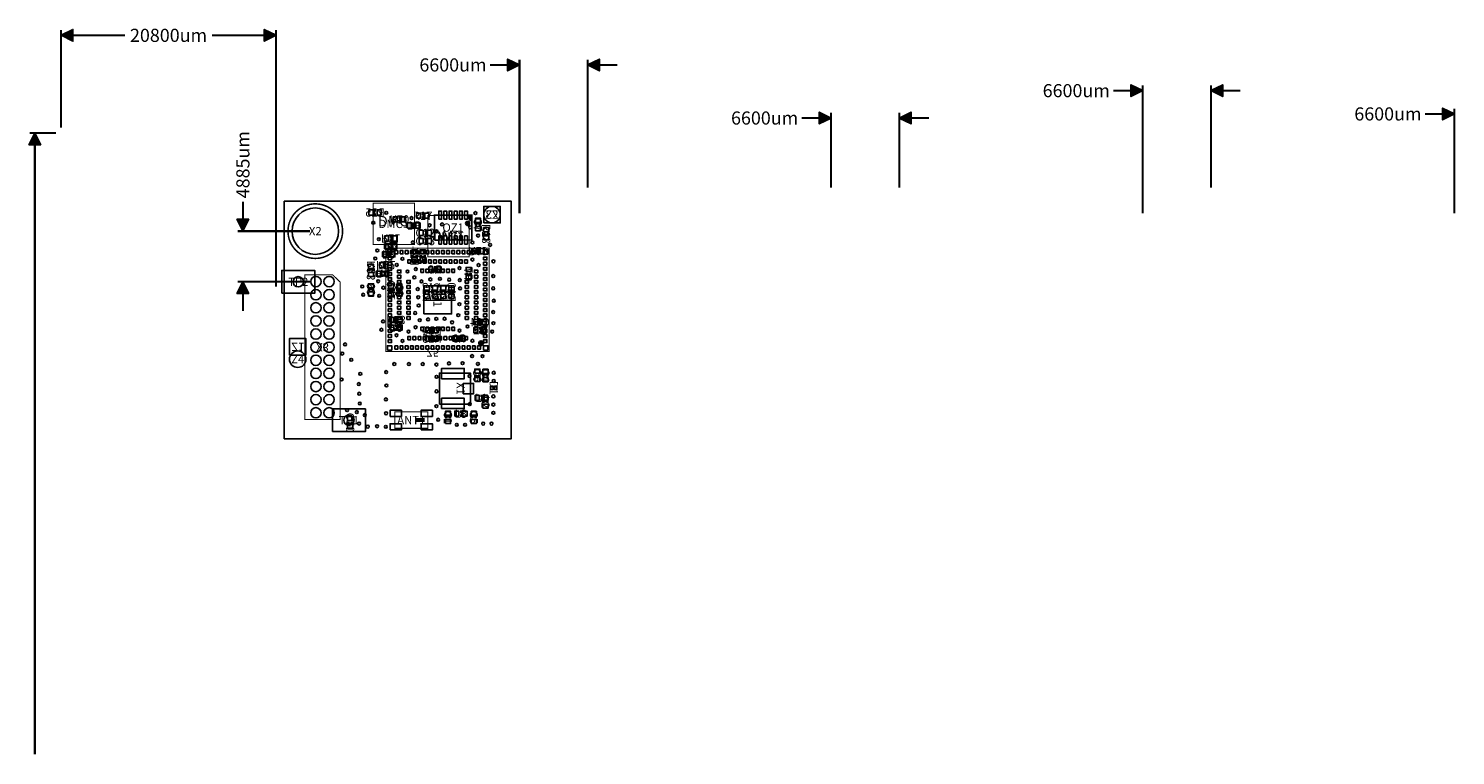
# Model space of a CAD drawing. Extents: x -24798 to 242639, y -103398 to 39715.
# Drawn here: x -24750 to 113342, y -30663 to 39715 of the extents above; entities that cross this region are included whole.
import ezdxf
from ezdxf.enums import TextEntityAlignment as Align

# ---------------------------------------------------------------- set-up
doc = ezdxf.new("R2010")
doc.units = 0
doc.header["$MEASUREMENT"] = 0
for name, color, linetype in [('ASSEMBLY_OUTLINES_BTM', 244, 'CONTINUOUS'), ('ASSEMBLY_OUTLINES_TOP', 104, 'CONTINUOUS'), ('ASSEMBLY_REF_DES_BTM', 10, 'CONTINUOUS'), ('ASSEMBLY_REF_DES_TOP', 30, 'CONTINUOUS'), ('BOARD_OUTLINE', 10, 'CONTINUOUS'), ('SOLDERMASK_PADS_BTM', 151, 'CONTINUOUS'), ('SOLDERMASK_PADS_TOP', 81, 'CONTINUOUS')]:
    doc.layers.add(name, color=color, linetype=linetype)
doc.styles.add('ARIAL', font='arial.ttf')

msp = doc.modelspace()

# ---------------------------------------------------------------- hatches: boundary and pattern name
at = {"layer": 'ASSEMBLY_OUTLINES_TOP'}
for points in [[(-21600, 39057.703), (-20457, 39629.203), (-20457, 38486.203)], [(-800, 39057.703), (-1943, 38486.204), (-1943, 39629.203)], [(22760, 36189.926), (21617, 35618.427), (21617, 36761.426)], [(29360, 36189.926), (30503, 36761.426), (30503, 35618.426)], [(83080, 33701.992), (81937, 33130.493), (81937, 34273.492)], [(89680, 33701.992), (90823, 34273.492), (90823, 33130.492)], [(113240, 31446.668), (112097, 30875.169), (112097, 32018.168)], [(52920, 31051.054), (51777, 30479.555), (51777, 31622.554)], [(59520, 31051.054), (60663, 31622.554), (60663, 30479.554)], [(-24140, 29600), (-23568.501, 28457), (-24711.5, 28457.001)], [(-4004.84, 20100), (-4576.34, 21243), (-3433.34, 21243)], [(18140.257, 21643.103), (18140.257, 21018.104), (17640.258, 21643.103)], [(-4004.84, 15215), (-3433.341, 14072), (-4576.34, 14072.001)]]:
    msp.add_hatch(color=256, dxfattribs=at).paths.add_polyline_path(points, flags=0)
h = msp.add_hatch(color=256, dxfattribs=at)
edge = h.paths.add_edge_path()
edge.add_arc((17740.257, 20843.103), 200, 0, 360)
h = msp.add_hatch(color=256, dxfattribs=at)
edge = h.paths.add_edge_path()
edge.add_arc((19040.257, 9243.103), 223.607, 0, 360)

# ---------------------------------------------------------------- linework, layer by layer
at = {"layer": 'ASSEMBLY_OUTLINES_BTM', "const_width": 250}
for points in [[(8890.257, 21706.897), (8690.257, 21706.897), (8690.257, 22106.897), (8890.257, 22106.897)], [(11040.257, 21443.103), (11240.257, 21443.103), (11240.257, 21043.103), (11040.257, 21043.103)], [(12640.257, 20443.103), (12440.257, 20443.103), (12440.257, 20843.103), (12640.257, 20843.103)], [(10200, 19590), (10400, 19590), (10400, 19190), (10200, 19190)], [(10006.897, 18050.257), (10206.897, 18050.257), (10206.897, 17650.257), (10006.897, 17650.257)], [(10200, 18850), (10400, 18850), (10400, 18450), (10200, 18450)], [(18656.897, 18359.743), (18856.897, 18359.743), (18856.897, 17959.743), (18656.897, 17959.743)], [(9908.01, 16600.614), (9708.01, 16600.614), (9708.01, 17000.614), (9908.01, 17000.614)], [(12800, 17800), (12800, 17600), (12400, 17600), (12400, 17800)], [(13600, 17800), (13600, 17600), (13200, 17600), (13200, 17800)], [(14490.257, 16593.103), (14690.257, 16593.103), (14690.257, 16193.103), (14490.257, 16193.103)], [(8190.257, 16193.103), (8190.257, 16393.103), (8590.257, 16393.103), (8590.257, 16193.103)], [(9606.897, 15790.257), (9406.897, 15790.257), (9406.897, 16190.257), (9606.897, 16190.257)], [(18040.257, 16093.103), (18040.257, 15893.103), (17640.257, 15893.103), (17640.257, 16093.103)], [(8190, 14310), (8190, 14510), (8590, 14510), (8590, 14310)], [(10130.584, 14290.257), (10130.584, 14490.257), (10530.584, 14490.257), (10530.584, 14290.257)], [(10930.584, 14290.257), (10930.584, 14490.257), (11330.584, 14490.257), (11330.584, 14290.257)], [(13590.257, 14093.103), (13590.257, 14293.103), (13990.257, 14293.103), (13990.257, 14093.103)], [(14390.257, 14093.103), (14390.257, 14293.103), (14790.257, 14293.103), (14790.257, 14093.103)], [(15190.257, 14093.103), (15190.257, 14293.103), (15590.257, 14293.103), (15590.257, 14093.103)], [(15990.257, 14093.103), (15990.257, 14293.103), (16390.257, 14293.103), (16390.257, 14093.103)], [(10900, 11300), (10700, 11300), (10700, 11700), (10900, 11700)], [(10700, 10950), (10900, 10950), (10900, 10550), (10700, 10550)], [(18840.257, 11493.103), (19040.257, 11493.103), (19040.257, 11093.103), (18840.257, 11093.103)], [(14190.257, 10693.103), (14390.257, 10693.103), (14390.257, 10293.103), (14190.257, 10293.103)], [(14190.257, 9893.103), (14390.257, 9893.103), (14390.257, 9493.103), (14190.257, 9493.103)], [(17000, 9500), (16800, 9500), (16800, 9900), (17000, 9900)], [(18840.257, 10693.103), (19040.257, 10693.103), (19040.257, 10293.103), (18840.257, 10293.103)], [(6570, 1670), (6570, 1470), (6170, 1470), (6170, 1670)]]:
    msp.add_lwpolyline(points, dxfattribs=at)
at = {"layer": 'ASSEMBLY_OUTLINES_BTM', "const_width": 100}
for points in [[(13900, 17600), (13900, 21600), (17900, 21600), (17900, 17600)], [(5410, 1865), (5410, 15165), (4690, 15865), (1990, 15865), (1990, 1865)]]:
    msp.add_lwpolyline(points, close=True, dxfattribs=at)
at = {"layer": 'ASSEMBLY_OUTLINES_TOP'}
for points, const_width in [([(-21600, 30108), (-21600, 39565.703)], 203.2), ([(-21028.5, 39057.703), (-15408.78, 39057.703)], 203.2), ([(-6991.22, 39057.703), (-1371.5, 39057.703)], 203.2), ([(-800, 14708), (-800, 39565.703)], 203.2), ([(22188.5, 36189.926), (19902.5, 36189.926)], 203.2), ([(22760, 21808), (22760, 36697.926)], 203.2), ([(29360, 24308), (29360, 36697.926)], 203.2), ([(29931.5, 36189.926), (32217.5, 36189.926)], 203.2), ([(82508.5, 33701.992), (80222.5, 33701.992)], 203.2), ([(83080, 21808), (83080, 34209.992)], 203.2), ([(89680, 24308), (89680, 34209.992)], 203.2), ([(90251.5, 33701.992), (92537.5, 33701.992)], 203.2), ([(113240, 21808), (113240, 31954.668)], 203.2), ([(52348.5, 31051.054), (50062.5, 31051.054)], 203.2), ([(52920, 24308), (52920, 31559.054)], 203.2), ([(59520, 24308), (59520, 31559.054)], 203.2), ([(60091.5, 31051.054), (62377.5, 31051.054)], 203.2), ([(112668.5, 31446.668), (110382.5, 31446.668)], 203.2), ([(-22108, 29600), (-24648, 29600)], 203.2), ([(-24140, -30561.154), (-24140, 29028.5)], 203.2), ([(-4004.84, 20671.5), (-4004.84, 22957.5)], 203.2), ([(13290.257, 21393.103), (13490.257, 21393.103), (13490.257, 21793.103), (13290.257, 21793.103)], 250), ([(18940.257, 20643.103), (18940.257, 20843.103), (18540.257, 20843.103), (18540.257, 20643.103)], 250), ([(2492, 20100), (-4512.84, 20100)], 203.2), ([(13540.257, 19743.103), (13740.257, 19743.103), (13740.257, 20143.103), (13540.257, 20143.103)], 250), ([(13540.257, 18943.103), (13740.257, 18943.103), (13740.257, 19343.103), (13540.257, 19343.103)], 250), ([(19340.257, 19943.103), (19340.257, 19743.103), (19740.257, 19743.103), (19740.257, 19943.103)], 250), ([(2557, 15215), (-4512.84, 15215)], 203.2), ([(-4004.84, 14643.5), (-4004.84, 12357.5)], 203.2), ([(18482.574, 6238.231), (18482.574, 6038.231), (18882.574, 6038.231), (18882.574, 6238.231)], 250), ([(19669.872, 6024.898), (19669.872, 6224.898), (19269.872, 6224.898), (19269.872, 6024.898)], 250), ([(18969.872, 3754.898), (19169.872, 3754.898), (19169.872, 4154.898), (18969.872, 4154.898)], 250), ([(19670.129, 3448.001), (19670.129, 3648.001), (19270.129, 3648.001), (19270.129, 3448.001)], 250), ([(16040.129, 1968.001), (16040.129, 2168.001), (15640.129, 2168.001), (15640.129, 1968.001)], 250), ([(16990.129, 2228.001), (17190.129, 2228.001), (17190.129, 2628.001), (16990.129, 2628.001)], 250), ([(18540.129, 1968.001), (18540.129, 2168.001), (18140.129, 2168.001), (18140.129, 1968.001)], 250)]:
    msp.add_lwpolyline(points, dxfattribs=dict(at, const_width=const_width))
for points in [[(-21600, 39057.703), (-20457, 39629.203), (-20457, 38486.203)], [(-800, 39057.703), (-1943, 38486.204), (-1943, 39629.203)], [(22760, 36189.926), (21617, 35618.427), (21617, 36761.426)], [(29360, 36189.926), (30503, 36761.426), (30503, 35618.426)], [(83080, 33701.992), (81937, 33130.493), (81937, 34273.492)], [(89680, 33701.992), (90823, 34273.492), (90823, 33130.492)], [(113240, 31446.668), (112097, 30875.169), (112097, 32018.168)], [(52920, 31051.054), (51777, 30479.555), (51777, 31622.554)], [(59520, 31051.054), (60663, 31622.554), (60663, 30479.554)], [(-24140, 29600), (-23568.501, 28457), (-24711.5, 28457.001)], [(-4004.84, 20100), (-4576.34, 21243), (-3433.34, 21243)], [(18140.257, 21643.103), (18140.257, 21018.104), (17640.258, 21643.103)], [(-4004.84, 15215), (-3433.341, 14072), (-4576.34, 14072.001)], [(-247.37, 14094.027), (-247.37, 16294.027), (2952.63, 16294.027), (2952.63, 14094.027)], [(15017.499, 3363.974), (15017.499, 6363.974), (18017.499, 6363.974), (18017.499, 3363.974)], [(4652.63, 694.027), (4652.63, 2894.027), (7852.63, 2894.027), (7852.63, 694.027)]]:
    msp.add_lwpolyline(points, close=True, dxfattribs=at)
at = {"layer": 'ASSEMBLY_OUTLINES_TOP', "const_width": 150}
msp.add_lwpolyline([(358.615, 20100, -1), (5641.385, 20100, -1)], format="xyb", close=True, dxfattribs=at)
at = {"layer": 'ASSEMBLY_OUTLINES_TOP'}
for points, const_width in [([(8600, 18800), (8600, 22800), (12600, 22800), (12600, 18800)], 100), ([(14540.257, 19243.103), (14540.257, 21643.103), (18140.257, 21643.103), (18140.257, 19243.103)], 150), ([(9840.257, 8443.103), (9840.257, 18443.103), (19840.257, 18443.103), (19840.257, 8443.103)], 100), ([(19959.872, 4764.898), (19959.872, 5084.898), (20579.872, 5084.898), (20579.872, 4764.898)], 100), ([(10690.129, 1008.001), (10690.129, 2608.001), (13890.129, 2608.001), (13890.129, 1008.001)], 100)]:
    msp.add_lwpolyline(points, close=True, dxfattribs=dict(at, const_width=const_width))
for centre, radius in [((17740.257, 20843.103), 200), ((19040.257, 9243.103), 223.607)]:
    msp.add_circle(centre, radius, dxfattribs=at)
msp.add_solid([(12790.129, 1608.001), (13590.129, 1608.001), (12790.129, 2008.001), (13590.129, 2008.001)], dxfattribs=at)
at = {"layer": 'BOARD_OUTLINE'}
msp.add_lwpolyline([(0, 0), (0, 23000), (21960, 23000), (21960, 0)], close=True, dxfattribs=at)
at = {"layer": 'SOLDERMASK_PADS_BTM'}
for points in [[(8190.257, 21656.897), (8190.257, 22156.897), (8590.257, 22156.897), (8590.257, 21656.897)], [(8990.257, 21656.897), (8990.257, 22156.897), (9390.257, 22156.897), (9390.257, 21656.897)], [(10540.257, 20993.103), (10540.257, 21493.103), (10940.257, 21493.103), (10940.257, 20993.103)], [(11340.257, 20993.103), (11340.257, 21493.103), (11740.257, 21493.103), (11740.257, 20993.103)], [(11940.257, 20393.103), (11940.257, 20893.103), (12340.257, 20893.103), (12340.257, 20393.103)], [(12740.257, 20393.103), (12740.257, 20893.103), (13140.257, 20893.103), (13140.257, 20393.103)], [(9700, 19140), (9700, 19640), (10100, 19640), (10100, 19140)], [(10500, 19140), (10500, 19640), (10900, 19640), (10900, 19140)], [(9506.897, 17600.257), (9506.897, 18100.257), (9906.897, 18100.257), (9906.897, 17600.257)], [(9700, 18400), (9700, 18900), (10100, 18900), (10100, 18400)], [(10306.897, 17600.257), (10306.897, 18100.257), (10706.897, 18100.257), (10706.897, 17600.257)], [(10500, 18400), (10500, 18900), (10900, 18900), (10900, 18400)], [(12350, 17900), (12350, 18300), (12850, 18300), (12850, 17900)], [(13150, 17900), (13150, 18300), (13650, 18300), (13650, 17900)], [(18156.897, 17909.743), (18156.897, 18409.743), (18556.897, 18409.743), (18556.897, 17909.743)], [(18956.897, 17909.743), (18956.897, 18409.743), (19356.897, 18409.743), (19356.897, 17909.743)], [(8140.257, 16493.103), (8140.257, 16893.103), (8640.257, 16893.103), (8640.257, 16493.103)], [(9208.01, 16550.614), (9208.01, 17050.614), (9608.01, 17050.614), (9608.01, 16550.614)], [(10008.01, 16550.614), (10008.01, 17050.614), (10408.01, 17050.614), (10408.01, 16550.614)], [(12350, 17100), (12350, 17500), (12850, 17500), (12850, 17100)], [(13150, 17100), (13150, 17500), (13650, 17500), (13650, 17100)], [(13990.257, 16143.103), (13990.257, 16643.103), (14390.257, 16643.103), (14390.257, 16143.103)], [(14790.257, 16143.103), (14790.257, 16643.103), (15190.257, 16643.103), (15190.257, 16143.103)], [(17590.257, 16193.103), (17590.257, 16593.103), (18090.257, 16593.103), (18090.257, 16193.103)], [(8140.257, 15693.103), (8140.257, 16093.103), (8640.257, 16093.103), (8640.257, 15693.103)], [(8906.897, 15740.257), (8906.897, 16240.257), (9306.897, 16240.257), (9306.897, 15740.257)], [(9706.897, 15740.257), (9706.897, 16240.257), (10106.897, 16240.257), (10106.897, 15740.257)], [(17590.257, 15393.103), (17590.257, 15793.103), (18090.257, 15793.103), (18090.257, 15393.103)], [(8140, 14610), (8140, 15010), (8640, 15010), (8640, 14610)], [(8140, 13810), (8140, 14210), (8640, 14210), (8640, 13810)], [(10080.584, 14590.257), (10080.584, 14990.257), (10580.584, 14990.257), (10580.584, 14590.257)], [(10080.584, 13790.257), (10080.584, 14190.257), (10580.584, 14190.257), (10580.584, 13790.257)], [(10880.584, 14590.257), (10880.584, 14990.257), (11380.584, 14990.257), (11380.584, 14590.257)], [(10880.584, 13790.257), (10880.584, 14190.257), (11380.584, 14190.257), (11380.584, 13790.257)], [(13540.257, 14393.103), (13540.257, 14793.103), (14040.257, 14793.103), (14040.257, 14393.103)], [(13540.257, 13593.103), (13540.257, 13993.103), (14040.257, 13993.103), (14040.257, 13593.103)], [(14340.257, 14393.103), (14340.257, 14793.103), (14840.257, 14793.103), (14840.257, 14393.103)], [(14340.257, 13593.103), (14340.257, 13993.103), (14840.257, 13993.103), (14840.257, 13593.103)], [(15140.257, 14393.103), (15140.257, 14793.103), (15640.257, 14793.103), (15640.257, 14393.103)], [(15140.257, 13593.103), (15140.257, 13993.103), (15640.257, 13993.103), (15640.257, 13593.103)], [(15940.257, 14393.103), (15940.257, 14793.103), (16440.257, 14793.103), (16440.257, 14393.103)], [(15940.257, 13593.103), (15940.257, 13993.103), (16440.257, 13993.103), (16440.257, 13593.103)], [(10200, 11250), (10200, 11750), (10600, 11750), (10600, 11250)], [(11000, 11250), (11000, 11750), (11400, 11750), (11400, 11250)], [(18340.257, 11043.103), (18340.257, 11543.103), (18740.257, 11543.103), (18740.257, 11043.103)], [(19140.257, 11043.103), (19140.257, 11543.103), (19540.257, 11543.103), (19540.257, 11043.103)], [(500, 8100), (500, 9700), (2100, 9700), (2100, 8100)], [(10200, 10500), (10200, 11000), (10600, 11000), (10600, 10500)], [(11000, 10500), (11000, 11000), (11400, 11000), (11400, 10500)], [(13690.257, 10243.103), (13690.257, 10743.103), (14090.257, 10743.103), (14090.257, 10243.103)], [(13690.257, 9443.103), (13690.257, 9943.103), (14090.257, 9943.103), (14090.257, 9443.103)], [(14490.257, 10243.103), (14490.257, 10743.103), (14890.257, 10743.103), (14890.257, 10243.103)], [(14490.257, 9443.103), (14490.257, 9943.103), (14890.257, 9943.103), (14890.257, 9443.103)], [(16300, 9450), (16300, 9950), (16700, 9950), (16700, 9450)], [(17100, 9450), (17100, 9950), (17500, 9950), (17500, 9450)], [(18340.257, 10243.103), (18340.257, 10743.103), (18740.257, 10743.103), (18740.257, 10243.103)], [(19140.257, 10243.103), (19140.257, 10743.103), (19540.257, 10743.103), (19540.257, 10243.103)], [(6120, 1770), (6120, 2170), (6620, 2170), (6620, 1770)], [(6120, 970), (6120, 1370), (6620, 1370), (6620, 970)]]:
    msp.add_lwpolyline(points, close=True, dxfattribs=at)
for centre, radius in [((3000, 20100), 2250), ((20100, 21700), 800), ((8617.637, 20909.113), 140), ((9872.73, 21870.498), 140), ((12315.257, 21368.103), 140), ((14059.008, 20668.103), 140), ((15267.735, 20754.453), 140), ((18500.126, 21846.232), 140), ((9150.892, 19321.047), 140), ((14724.32, 20083.918), 140), ((17997.166, 20469.379), 140), ((18757.893, 19668.103), 140), ((9005.019, 18227.987), 140), ((12448.708, 19008.754), 140), ((18208.701, 19002.907), 140), ((19911.754, 18767.358), 140), ((8805.129, 17453.361), 140), ((10886.798, 16831.31), 140), ((11428.876, 17420.603), 140), ((16960.191, 16520.603), 140), ((18202.757, 17342.749), 140), ((18807.662, 16816.283), 140), ((20237.024, 17177.649), 140), ((3065, 15215), 500), ((4335, 15215), 500), ((9081.036, 15246.032), 140), ((11927.757, 16194.893), 140), ((12584.333, 15624.893), 140), ((12727.757, 16424.893), 140), ((13281.514, 15232.541), 140), ((14135.823, 15430.697), 140), ((15067.134, 15479.393), 140), ((15955.836, 15400.262), 140), ((16984.539, 15363.782), 140), ((20227.542, 15745.867), 140), ((3065, 13945), 500), ((4335, 13945), 500), ((7543.537, 14739.565), 140), ((7636.641, 13945), 140), ((9177.469, 13836.032), 140), ((9586.852, 14620.477), 140), ((12911.794, 14492.673), 140), ((12968.027, 13694.651), 140), ((17015.257, 14553.492), 140), ((20218.06, 14560.617), 140), ((3065, 12675), 500), ((4335, 12675), 500), ((13006.957, 12895.598), 140), ((16951.257, 13032.35), 140), ((20275, 13365.885), 140), ((3065, 11405), 500), ((4335, 11405), 500), ((9564.242, 11365.46), 140), ((12662.757, 12173.429), 140), ((13106.355, 11485.656), 140), ((13914.227, 11558.136), 140), ((14714.227, 11610.278), 140), ((15514.227, 11618.103), 140), ((16235.581, 11272.199), 140), ((16842.468, 11962.549), 140), ((20218.06, 12265.973), 140), ((20238.507, 11191.164), 140), ((3065, 10135), 500), ((4335, 10135), 500), ((9397.755, 10554.992), 140), ((10862.757, 10022.411), 140), ((12025, 10375.999), 140), ((12712.633, 10789.248), 140), ((16952.757, 10472.237), 140), ((17729.577, 10868.979), 140), ((20119.119, 10372.566), 140), ((3065, 8865), 500), ((4335, 8865), 500), ((5613.106, 8243.124), 140), ((5881.231, 9130.82), 140), ((11437.672, 9465.955), 140), ((18202.757, 9491.124), 140), ((3065, 7595), 500), ((4335, 7595), 500), ((6480.974, 7640.208), 140), ((10650.236, 7233.001), 140), ((12060.284, 7233.001), 140), ((13401.788, 7233.001), 140), ((14723.708, 7182.494), 140), ((15939.004, 7291.294), 140), ((17259.836, 7319.582), 140), ((18174.334, 8005.323), 140), ((18736.613, 7243.642), 140), ((19179.426, 7995.841), 140), ((3065, 6325), 500), ((3065, 5055), 500), ((4335, 6325), 500), ((4335, 5055), 500), ((5550, 5739.41), 140), ((7358.389, 6283.325), 140), ((9856.276, 6452.916), 140), ((14738.139, 5993.654), 140), ((17927.625, 6070.978), 140), ((20273.228, 6395.764), 140), ((20273.228, 5595.76), 140), ((3065, 3785), 500), ((4335, 3785), 500), ((7210.189, 5297.795), 140), ((7254.649, 4356.725), 140), ((9882.941, 5153.882), 140), ((14731.818, 4590.392), 140), ((20231.592, 4105.35), 140), ((3065, 2515), 500), ((4335, 2515), 500), ((6078.618, 2769.679), 140), ((7306.519, 3408.245), 140), ((9835.531, 3807.438), 140), ((14719.176, 3155.525), 140), ((17946.589, 3359.126), 140), ((20231.592, 3305.346), 140), ((7023.393, 2580.724), 140), ((7240.135, 1463.666), 140), ((7795.579, 2296.745), 140), ((9846.771, 2461.166), 140), ((14889.277, 1837.064), 140), ((16693.798, 1344.037), 140), ((17493.802, 1344.037), 140), ((19251.696, 1462.029), 140), ((20051.7, 1462.029), 140), ((20231.592, 2505.342), 140), ((8075.863, 1170.37), 140), ((8979.883, 1209.89), 140), ((9826.662, 1159.007), 140)]:
    msp.add_circle(centre, radius, dxfattribs=at)
at = {"layer": 'SOLDERMASK_PADS_TOP'}
for points in [[(19300, 20900), (19300, 22500), (20900, 22500), (20900, 20900)], [(12790.257, 21343.103), (12790.257, 21843.103), (13190.257, 21843.103), (13190.257, 21343.103)], [(13590.257, 21343.103), (13590.257, 21843.103), (13990.257, 21843.103), (13990.257, 21343.103)], [(14955.257, 21243.103), (14955.257, 22043.103), (15225.257, 22043.103), (15225.257, 21243.103)], [(15455.257, 21243.103), (15455.257, 22043.103), (15725.257, 22043.103), (15725.257, 21243.103)], [(15955.257, 21243.103), (15955.257, 22043.103), (16225.257, 22043.103), (16225.257, 21243.103)], [(16455.257, 21243.103), (16455.257, 22043.103), (16725.257, 22043.103), (16725.257, 21243.103)], [(16955.257, 21243.103), (16955.257, 22043.103), (17225.257, 22043.103), (17225.257, 21243.103)], [(17455.257, 21243.103), (17455.257, 22043.103), (17725.257, 22043.103), (17725.257, 21243.103)], [(18490.257, 20943.103), (18490.257, 21343.103), (18990.257, 21343.103), (18990.257, 20943.103)], [(13040.257, 19693.103), (13040.257, 20193.103), (13440.257, 20193.103), (13440.257, 19693.103)], [(13040.257, 18893.103), (13040.257, 19393.103), (13440.257, 19393.103), (13440.257, 18893.103)], [(13840.257, 19693.103), (13840.257, 20193.103), (14240.257, 20193.103), (14240.257, 19693.103)], [(13840.257, 18893.103), (13840.257, 19393.103), (14240.257, 19393.103), (14240.257, 18893.103)], [(14955.257, 18843.103), (14955.257, 19643.103), (15225.257, 19643.103), (15225.257, 18843.103)], [(15455.257, 18843.103), (15455.257, 19643.103), (15725.257, 19643.103), (15725.257, 18843.103)], [(15955.257, 18843.103), (15955.257, 19643.103), (16225.257, 19643.103), (16225.257, 18843.103)], [(16455.257, 18843.103), (16455.257, 19643.103), (16725.257, 19643.103), (16725.257, 18843.103)], [(16955.257, 18843.103), (16955.257, 19643.103), (17225.257, 19643.103), (17225.257, 18843.103)], [(17455.257, 18843.103), (17455.257, 19643.103), (17725.257, 19643.103), (17725.257, 18843.103)], [(18490.257, 20143.103), (18490.257, 20543.103), (18990.257, 20543.103), (18990.257, 20143.103)], [(19290.257, 20043.103), (19290.257, 20443.103), (19790.257, 20443.103), (19790.257, 20043.103)], [(19290.257, 19243.103), (19290.257, 19643.103), (19790.257, 19643.103), (19790.257, 19243.103)], [(9978.257, 17881.103), (9978.257, 18305.103), (10402.257, 18305.103), (10402.257, 17881.103)], [(10702.757, 17895.603), (10702.757, 18220.603), (10977.757, 18220.603), (10977.757, 17895.603)], [(11202.757, 17895.603), (11202.757, 18220.603), (11477.757, 18220.603), (11477.757, 17895.603)], [(11702.757, 17895.603), (11702.757, 18220.603), (11977.757, 18220.603), (11977.757, 17895.603)], [(12202.757, 17895.603), (12202.757, 18220.603), (12477.757, 18220.603), (12477.757, 17895.603)], [(12702.757, 17895.603), (12702.757, 18220.603), (12977.757, 18220.603), (12977.757, 17895.603)], [(13202.757, 17895.603), (13202.757, 18220.603), (13477.757, 18220.603), (13477.757, 17895.603)], [(13702.757, 17895.603), (13702.757, 18220.603), (13977.757, 18220.603), (13977.757, 17895.603)], [(14202.757, 17895.603), (14202.757, 18220.603), (14477.757, 18220.603), (14477.757, 17895.603)], [(14702.757, 17895.603), (14702.757, 18220.603), (14977.757, 18220.603), (14977.757, 17895.603)], [(15202.757, 17895.603), (15202.757, 18220.603), (15477.757, 18220.603), (15477.757, 17895.603)], [(15702.757, 17895.603), (15702.757, 18220.603), (15977.757, 18220.603), (15977.757, 17895.603)], [(16202.757, 17895.603), (16202.757, 18220.603), (16477.757, 18220.603), (16477.757, 17895.603)], [(16702.757, 17895.603), (16702.757, 18220.603), (16977.757, 18220.603), (16977.757, 17895.603)], [(17202.757, 17895.603), (17202.757, 18220.603), (17477.757, 18220.603), (17477.757, 17895.603)], [(17702.757, 17895.603), (17702.757, 18220.603), (17977.757, 18220.603), (17977.757, 17895.603)], [(18202.757, 17895.603), (18202.757, 18220.603), (18477.757, 18220.603), (18477.757, 17895.603)], [(18702.757, 17895.603), (18702.757, 18220.603), (18977.757, 18220.603), (18977.757, 17895.603)], [(19278.257, 17881.103), (19278.257, 18305.103), (19702.257, 18305.103), (19702.257, 17881.103)], [(10062.757, 17305.603), (10062.757, 17580.603), (10387.757, 17580.603), (10387.757, 17305.603)], [(10062.757, 16805.603), (10062.757, 17080.603), (10387.757, 17080.603), (10387.757, 16805.603)], [(10062.757, 16305.603), (10062.757, 16580.603), (10387.757, 16580.603), (10387.757, 16305.603)], [(11952.757, 16995.603), (11952.757, 17320.603), (12227.757, 17320.603), (12227.757, 16995.603)], [(12452.757, 16995.603), (12452.757, 17320.603), (12727.757, 17320.603), (12727.757, 16995.603)], [(12952.757, 16995.603), (12952.757, 17320.603), (13227.757, 17320.603), (13227.757, 16995.603)], [(13452.757, 16995.603), (13452.757, 17320.603), (13727.757, 17320.603), (13727.757, 16995.603)], [(13952.757, 16995.603), (13952.757, 17320.603), (14227.757, 17320.603), (14227.757, 16995.603)], [(14452.757, 16995.603), (14452.757, 17320.603), (14727.757, 17320.603), (14727.757, 16995.603)], [(14952.757, 16995.603), (14952.757, 17320.603), (15227.757, 17320.603), (15227.757, 16995.603)], [(15452.757, 16995.603), (15452.757, 17320.603), (15727.757, 17320.603), (15727.757, 16995.603)], [(15952.757, 16995.603), (15952.757, 17320.603), (16227.757, 17320.603), (16227.757, 16995.603)], [(16452.757, 16995.603), (16452.757, 17320.603), (16727.757, 17320.603), (16727.757, 16995.603)], [(16952.757, 16995.603), (16952.757, 17320.603), (17227.757, 17320.603), (17227.757, 16995.603)], [(17452.757, 16995.603), (17452.757, 17320.603), (17727.757, 17320.603), (17727.757, 16995.603)], [(19292.757, 17305.603), (19292.757, 17580.603), (19617.757, 17580.603), (19617.757, 17305.603)], [(19292.757, 16805.603), (19292.757, 17080.603), (19617.757, 17080.603), (19617.757, 16805.603)], [(19292.757, 16305.603), (19292.757, 16580.603), (19617.757, 16580.603), (19617.757, 16305.603)], [(10062.757, 15805.603), (10062.757, 16080.603), (10387.757, 16080.603), (10387.757, 15805.603)], [(10062.757, 15305.603), (10062.757, 15580.603), (10387.757, 15580.603), (10387.757, 15305.603)], [(10962.757, 16055.603), (10962.757, 16330.603), (11287.757, 16330.603), (11287.757, 16055.603)], [(10962.757, 15555.603), (10962.757, 15830.603), (11287.757, 15830.603), (11287.757, 15555.603)], [(10962.757, 15055.603), (10962.757, 15330.603), (11287.757, 15330.603), (11287.757, 15055.603)], [(11862.757, 15055.603), (11862.757, 15330.603), (12187.757, 15330.603), (12187.757, 15055.603)], [(13202.757, 16095.603), (13202.757, 16420.603), (13477.757, 16420.603), (13477.757, 16095.603)], [(13702.757, 16095.603), (13702.757, 16420.603), (13977.757, 16420.603), (13977.757, 16095.603)], [(14202.757, 16095.603), (14202.757, 16420.603), (14477.757, 16420.603), (14477.757, 16095.603)], [(14702.757, 16095.603), (14702.757, 16420.603), (14977.757, 16420.603), (14977.757, 16095.603)], [(15202.757, 16095.603), (15202.757, 16420.603), (15477.757, 16420.603), (15477.757, 16095.603)], [(15702.757, 16095.603), (15702.757, 16420.603), (15977.757, 16420.603), (15977.757, 16095.603)], [(16202.757, 16095.603), (16202.757, 16420.603), (16477.757, 16420.603), (16477.757, 16095.603)], [(17492.757, 15055.603), (17492.757, 15330.603), (17817.757, 15330.603), (17817.757, 15055.603)], [(18392.757, 16055.603), (18392.757, 16330.603), (18717.757, 16330.603), (18717.757, 16055.603)], [(18392.757, 15555.603), (18392.757, 15830.603), (18717.757, 15830.603), (18717.757, 15555.603)], [(18392.757, 15055.603), (18392.757, 15330.603), (18717.757, 15330.603), (18717.757, 15055.603)], [(19292.757, 15805.603), (19292.757, 16080.603), (19617.757, 16080.603), (19617.757, 15805.603)], [(19292.757, 15305.603), (19292.757, 15580.603), (19617.757, 15580.603), (19617.757, 15305.603)], [(10062.757, 14805.603), (10062.757, 15080.603), (10387.757, 15080.603), (10387.757, 14805.603)], [(10062.757, 14305.603), (10062.757, 14580.603), (10387.757, 14580.603), (10387.757, 14305.603)], [(10062.757, 13805.603), (10062.757, 14080.603), (10387.757, 14080.603), (10387.757, 13805.603)], [(10962.757, 14555.603), (10962.757, 14830.603), (11287.757, 14830.603), (11287.757, 14555.603)], [(10962.757, 14055.603), (10962.757, 14330.603), (11287.757, 14330.603), (11287.757, 14055.603)], [(10962.757, 13555.603), (10962.757, 13830.603), (11287.757, 13830.603), (11287.757, 13555.603)], [(11862.757, 14555.603), (11862.757, 14830.603), (12187.757, 14830.603), (12187.757, 14555.603)], [(11862.757, 14055.603), (11862.757, 14330.603), (12187.757, 14330.603), (12187.757, 14055.603)], [(11862.757, 13555.603), (11862.757, 13830.603), (12187.757, 13830.603), (12187.757, 13555.603)], [(13490.257, 12093.103), (13490.257, 14793.103), (16190.257, 14793.103), (16190.257, 12093.103)], [(17492.757, 14555.603), (17492.757, 14830.603), (17817.757, 14830.603), (17817.757, 14555.603)], [(17492.757, 14055.603), (17492.757, 14330.603), (17817.757, 14330.603), (17817.757, 14055.603)], [(17492.757, 13555.603), (17492.757, 13830.603), (17817.757, 13830.603), (17817.757, 13555.603)], [(18392.757, 14555.603), (18392.757, 14830.603), (18717.757, 14830.603), (18717.757, 14555.603)], [(18392.757, 14055.603), (18392.757, 14330.603), (18717.757, 14330.603), (18717.757, 14055.603)], [(18392.757, 13555.603), (18392.757, 13830.603), (18717.757, 13830.603), (18717.757, 13555.603)], [(19292.757, 14805.603), (19292.757, 15080.603), (19617.757, 15080.603), (19617.757, 14805.603)], [(19292.757, 14305.603), (19292.757, 14580.603), (19617.757, 14580.603), (19617.757, 14305.603)], [(19292.757, 13805.603), (19292.757, 14080.603), (19617.757, 14080.603), (19617.757, 13805.603)], [(10062.757, 13305.603), (10062.757, 13580.603), (10387.757, 13580.603), (10387.757, 13305.603)], [(10062.757, 12805.603), (10062.757, 13080.603), (10387.757, 13080.603), (10387.757, 12805.603)], [(10062.757, 12305.603), (10062.757, 12580.603), (10387.757, 12580.603), (10387.757, 12305.603)], [(10962.757, 13055.603), (10962.757, 13330.603), (11287.757, 13330.603), (11287.757, 13055.603)], [(10962.757, 12555.603), (10962.757, 12830.603), (11287.757, 12830.603), (11287.757, 12555.603)], [(11862.757, 13055.603), (11862.757, 13330.603), (12187.757, 13330.603), (12187.757, 13055.603)], [(11862.757, 12555.603), (11862.757, 12830.603), (12187.757, 12830.603), (12187.757, 12555.603)], [(17492.757, 13055.603), (17492.757, 13330.603), (17817.757, 13330.603), (17817.757, 13055.603)], [(17492.757, 12555.603), (17492.757, 12830.603), (17817.757, 12830.603), (17817.757, 12555.603)], [(18392.757, 13055.603), (18392.757, 13330.603), (18717.757, 13330.603), (18717.757, 13055.603)], [(18392.757, 12555.603), (18392.757, 12830.603), (18717.757, 12830.603), (18717.757, 12555.603)], [(19292.757, 13305.603), (19292.757, 13580.603), (19617.757, 13580.603), (19617.757, 13305.603)], [(19292.757, 12805.603), (19292.757, 13080.603), (19617.757, 13080.603), (19617.757, 12805.603)], [(19292.757, 12305.603), (19292.757, 12580.603), (19617.757, 12580.603), (19617.757, 12305.603)], [(10062.757, 11805.603), (10062.757, 12080.603), (10387.757, 12080.603), (10387.757, 11805.603)], [(10062.757, 11305.603), (10062.757, 11580.603), (10387.757, 11580.603), (10387.757, 11305.603)], [(10062.757, 10805.603), (10062.757, 11080.603), (10387.757, 11080.603), (10387.757, 10805.603)], [(10962.757, 12055.603), (10962.757, 12330.603), (11287.757, 12330.603), (11287.757, 12055.603)], [(10962.757, 11555.603), (10962.757, 11830.603), (11287.757, 11830.603), (11287.757, 11555.603)], [(10962.757, 11055.603), (10962.757, 11330.603), (11287.757, 11330.603), (11287.757, 11055.603)], [(11862.757, 12055.603), (11862.757, 12330.603), (12187.757, 12330.603), (12187.757, 12055.603)], [(11862.757, 11555.603), (11862.757, 11830.603), (12187.757, 11830.603), (12187.757, 11555.603)], [(17492.757, 12055.603), (17492.757, 12330.603), (17817.757, 12330.603), (17817.757, 12055.603)], [(17492.757, 11555.603), (17492.757, 11830.603), (17817.757, 11830.603), (17817.757, 11555.603)], [(18392.757, 12055.603), (18392.757, 12330.603), (18717.757, 12330.603), (18717.757, 12055.603)], [(18392.757, 11555.603), (18392.757, 11830.603), (18717.757, 11830.603), (18717.757, 11555.603)], [(18392.757, 11055.603), (18392.757, 11330.603), (18717.757, 11330.603), (18717.757, 11055.603)], [(19292.757, 11805.603), (19292.757, 12080.603), (19617.757, 12080.603), (19617.757, 11805.603)], [(19292.757, 11305.603), (19292.757, 11580.603), (19617.757, 11580.603), (19617.757, 11305.603)], [(19292.757, 10805.603), (19292.757, 11080.603), (19617.757, 11080.603), (19617.757, 10805.603)], [(10062.757, 10305.603), (10062.757, 10580.603), (10387.757, 10580.603), (10387.757, 10305.603)], [(10062.757, 9805.603), (10062.757, 10080.603), (10387.757, 10080.603), (10387.757, 9805.603)], [(10962.757, 10555.603), (10962.757, 10830.603), (11287.757, 10830.603), (11287.757, 10555.603)], [(11952.757, 9565.603), (11952.757, 9890.603), (12227.757, 9890.603), (12227.757, 9565.603)], [(12452.757, 9565.603), (12452.757, 9890.603), (12727.757, 9890.603), (12727.757, 9565.603)], [(12952.757, 9565.603), (12952.757, 9890.603), (13227.757, 9890.603), (13227.757, 9565.603)], [(13202.757, 10465.603), (13202.757, 10790.603), (13477.757, 10790.603), (13477.757, 10465.603)], [(13452.757, 9565.603), (13452.757, 9890.603), (13727.757, 9890.603), (13727.757, 9565.603)], [(13702.757, 10465.603), (13702.757, 10790.603), (13977.757, 10790.603), (13977.757, 10465.603)], [(13952.757, 9565.603), (13952.757, 9890.603), (14227.757, 9890.603), (14227.757, 9565.603)], [(14202.757, 10465.603), (14202.757, 10790.603), (14477.757, 10790.603), (14477.757, 10465.603)], [(14452.757, 9565.603), (14452.757, 9890.603), (14727.757, 9890.603), (14727.757, 9565.603)], [(14702.757, 10465.603), (14702.757, 10790.603), (14977.757, 10790.603), (14977.757, 10465.603)], [(14952.757, 9565.603), (14952.757, 9890.603), (15227.757, 9890.603), (15227.757, 9565.603)], [(15202.757, 10465.603), (15202.757, 10790.603), (15477.757, 10790.603), (15477.757, 10465.603)], [(15452.757, 9565.603), (15452.757, 9890.603), (15727.757, 9890.603), (15727.757, 9565.603)], [(15702.757, 10465.603), (15702.757, 10790.603), (15977.757, 10790.603), (15977.757, 10465.603)], [(15952.757, 9565.603), (15952.757, 9890.603), (16227.757, 9890.603), (16227.757, 9565.603)], [(16202.757, 10465.603), (16202.757, 10790.603), (16477.757, 10790.603), (16477.757, 10465.603)], [(16452.757, 9565.603), (16452.757, 9890.603), (16727.757, 9890.603), (16727.757, 9565.603)], [(16952.757, 9565.603), (16952.757, 9890.603), (17227.757, 9890.603), (17227.757, 9565.603)], [(17452.757, 9565.603), (17452.757, 9890.603), (17727.757, 9890.603), (17727.757, 9565.603)], [(18392.757, 10555.603), (18392.757, 10830.603), (18717.757, 10830.603), (18717.757, 10555.603)], [(19292.757, 10305.603), (19292.757, 10580.603), (19617.757, 10580.603), (19617.757, 10305.603)], [(19292.757, 9805.603), (19292.757, 10080.603), (19617.757, 10080.603), (19617.757, 9805.603)], [(9978.257, 8581.103), (9978.257, 9005.103), (10402.257, 9005.103), (10402.257, 8581.103)], [(10062.757, 9305.603), (10062.757, 9580.603), (10387.757, 9580.603), (10387.757, 9305.603)], [(10702.757, 8665.603), (10702.757, 8990.603), (10977.757, 8990.603), (10977.757, 8665.603)], [(11202.757, 8665.603), (11202.757, 8990.603), (11477.757, 8990.603), (11477.757, 8665.603)], [(11702.757, 8665.603), (11702.757, 8990.603), (11977.757, 8990.603), (11977.757, 8665.603)], [(12202.757, 8665.603), (12202.757, 8990.603), (12477.757, 8990.603), (12477.757, 8665.603)], [(12702.757, 8665.603), (12702.757, 8990.603), (12977.757, 8990.603), (12977.757, 8665.603)], [(13202.757, 8665.603), (13202.757, 8990.603), (13477.757, 8990.603), (13477.757, 8665.603)], [(13702.757, 8665.603), (13702.757, 8990.603), (13977.757, 8990.603), (13977.757, 8665.603)], [(14202.757, 8665.603), (14202.757, 8990.603), (14477.757, 8990.603), (14477.757, 8665.603)], [(14702.757, 8665.603), (14702.757, 8990.603), (14977.757, 8990.603), (14977.757, 8665.603)], [(15202.757, 8665.603), (15202.757, 8990.603), (15477.757, 8990.603), (15477.757, 8665.603)], [(15702.757, 8665.603), (15702.757, 8990.603), (15977.757, 8990.603), (15977.757, 8665.603)], [(16202.757, 8665.603), (16202.757, 8990.603), (16477.757, 8990.603), (16477.757, 8665.603)], [(16702.757, 8665.603), (16702.757, 8990.603), (16977.757, 8990.603), (16977.757, 8665.603)], [(17202.757, 8665.603), (17202.757, 8990.603), (17477.757, 8990.603), (17477.757, 8665.603)], [(17702.757, 8665.603), (17702.757, 8990.603), (17977.757, 8990.603), (17977.757, 8665.603)], [(18202.757, 8665.603), (18202.757, 8990.603), (18477.757, 8990.603), (18477.757, 8665.603)], [(18702.757, 8665.603), (18702.757, 8990.603), (18977.757, 8990.603), (18977.757, 8665.603)], [(19278.257, 8581.103), (19278.257, 9005.103), (19702.257, 9005.103), (19702.257, 8581.103)], [(19292.757, 9305.603), (19292.757, 9580.603), (19617.757, 9580.603), (19617.757, 9305.603)], [(15217.499, 5813.974), (15217.499, 6813.974), (17417.499, 6813.974), (17417.499, 5813.974)], [(18432.574, 6338.231), (18432.574, 6738.231), (18932.574, 6738.231), (18932.574, 6338.231)], [(18432.574, 5538.231), (18432.574, 5938.231), (18932.574, 5938.231), (18932.574, 5538.231)], [(19219.872, 6324.898), (19219.872, 6724.898), (19719.872, 6724.898), (19719.872, 6324.898)], [(19219.872, 5524.898), (19219.872, 5924.898), (19719.872, 5924.898), (19719.872, 5524.898)], [(17317.499, 4363.974), (17317.499, 5363.974), (18317.499, 5363.974), (18317.499, 4363.974)], [(18469.872, 3704.898), (18469.872, 4204.898), (18869.872, 4204.898), (18869.872, 3704.898)], [(19220.129, 3748.001), (19220.129, 4148.001), (19720.129, 4148.001), (19720.129, 3748.001)], [(19269.872, 3704.898), (19269.872, 4204.898), (19669.872, 4204.898), (19669.872, 3704.898)], [(19959.872, 4764.898), (19959.872, 5084.898), (20199.872, 5084.898), (20199.872, 4764.898)], [(20339.872, 4764.898), (20339.872, 5084.898), (20579.872, 5084.898), (20579.872, 4764.898)], [(15217.499, 2913.974), (15217.499, 3913.974), (17417.499, 3913.974), (17417.499, 2913.974)], [(19220.129, 2948.001), (19220.129, 3348.001), (19720.129, 3348.001), (19720.129, 2948.001)], [(10240.129, 2158.001), (10240.129, 2758.001), (11340.129, 2758.001), (11340.129, 2158.001)], [(10240.129, 858.001), (10240.129, 1458.001), (11340.129, 1458.001), (11340.129, 858.001)], [(13240.129, 2158.001), (13240.129, 2758.001), (14340.129, 2758.001), (14340.129, 2158.001)], [(13240.129, 858.001), (13240.129, 1458.001), (14340.129, 1458.001), (14340.129, 858.001)], [(15590.129, 2268.001), (15590.129, 2668.001), (16090.129, 2668.001), (16090.129, 2268.001)], [(15590.129, 1468.001), (15590.129, 1868.001), (16090.129, 1868.001), (16090.129, 1468.001)], [(16490.129, 2178.001), (16490.129, 2678.001), (16890.129, 2678.001), (16890.129, 2178.001)], [(17290.129, 2178.001), (17290.129, 2678.001), (17690.129, 2678.001), (17690.129, 2178.001)], [(18090.129, 2268.001), (18090.129, 2668.001), (18590.129, 2668.001), (18590.129, 2268.001)], [(18090.129, 1468.001), (18090.129, 1868.001), (18590.129, 1868.001), (18590.129, 1468.001)]]:
    msp.add_lwpolyline(points, close=True, dxfattribs=at)
for centre, radius in [((3000, 20100), 2250), ((8617.637, 20909.113), 140), ((9872.73, 21870.498), 140), ((12315.257, 21368.103), 140), ((14059.008, 20668.103), 140), ((15267.735, 20754.453), 140), ((18500.126, 21846.232), 140), ((9150.892, 19321.047), 140), ((14724.32, 20083.918), 140), ((17997.166, 20469.379), 140), ((18757.893, 19668.103), 140), ((9005.019, 18227.987), 140), ((12448.708, 19008.754), 140), ((18208.701, 19002.907), 140), ((19911.754, 18767.358), 140), ((8805.129, 17453.361), 140), ((10886.798, 16831.31), 140), ((11428.876, 17420.603), 140), ((16960.191, 16520.603), 140), ((18202.757, 17342.749), 140), ((18807.662, 16816.283), 140), ((20237.024, 17177.649), 140), ((1352.63, 15194.027), 500), ((3065, 15215), 500), ((4335, 15215), 500), ((9081.036, 15246.032), 140), ((11927.757, 16194.893), 140), ((12584.333, 15624.893), 140), ((12727.757, 16424.893), 140), ((13281.514, 15232.541), 140), ((14135.823, 15430.697), 140), ((15067.134, 15479.393), 140), ((15955.836, 15400.262), 140), ((16984.539, 15363.782), 140), ((20227.542, 15745.867), 140), ((3065, 13945), 500), ((4335, 13945), 500), ((7543.537, 14739.565), 140), ((7636.641, 13945), 140), ((9177.469, 13836.032), 140), ((9586.852, 14620.477), 140), ((12911.794, 14492.673), 140), ((12968.027, 13694.651), 140), ((17015.257, 14553.492), 140), ((20218.06, 14560.617), 140), ((3065, 12675), 500), ((4335, 12675), 500), ((13006.957, 12895.598), 140), ((16951.257, 13032.35), 140), ((20275, 13365.885), 140), ((3065, 11405), 500), ((4335, 11405), 500), ((9564.242, 11365.46), 140), ((12662.757, 12173.429), 140), ((13106.355, 11485.656), 140), ((13914.227, 11558.136), 140), ((14714.227, 11610.278), 140), ((15514.227, 11618.103), 140), ((16235.581, 11272.199), 140), ((16842.468, 11962.549), 140), ((20218.06, 12265.973), 140), ((20238.507, 11191.164), 140), ((3065, 10135), 500), ((4335, 10135), 500), ((9397.755, 10554.992), 140), ((10862.757, 10022.411), 140), ((12025, 10375.999), 140), ((12712.633, 10789.248), 140), ((16952.757, 10472.237), 140), ((17729.577, 10868.979), 140), ((20119.119, 10372.566), 140), ((1300, 7700), 800), ((3065, 8865), 500), ((4335, 8865), 500), ((5613.106, 8243.124), 140), ((5881.231, 9130.82), 140), ((11437.672, 9465.955), 140), ((18202.757, 9491.124), 140), ((3065, 7595), 500), ((4335, 7595), 500), ((6480.974, 7640.208), 140), ((10650.236, 7233.001), 140), ((12060.284, 7233.001), 140), ((13401.788, 7233.001), 140), ((14723.708, 7182.494), 140), ((15939.004, 7291.294), 140), ((17259.836, 7319.582), 140), ((18174.334, 8005.323), 140), ((18736.613, 7243.642), 140), ((19179.426, 7995.841), 140), ((3065, 6325), 500), ((3065, 5055), 500), ((4335, 6325), 500), ((4335, 5055), 500), ((5550, 5739.41), 140), ((7358.389, 6283.325), 140), ((9856.276, 6452.916), 140), ((14738.139, 5993.654), 140), ((17927.625, 6070.978), 140), ((20273.228, 6395.764), 140), ((20273.228, 5595.76), 140), ((3065, 3785), 500), ((4335, 3785), 500), ((7210.189, 5297.795), 140), ((7254.649, 4356.725), 140), ((9882.941, 5153.882), 140), ((14731.818, 4590.392), 140), ((20231.592, 4105.35), 140), ((3065, 2515), 500), ((4335, 2515), 500), ((6078.618, 2769.679), 140), ((7306.519, 3408.245), 140), ((9835.531, 3807.438), 140), ((14719.176, 3155.525), 140), ((17946.589, 3359.126), 140), ((20231.592, 3305.346), 140), ((6252.63, 1794.027), 500), ((7023.393, 2580.724), 140), ((7240.135, 1463.666), 140), ((7795.579, 2296.745), 140), ((9846.771, 2461.166), 140), ((14889.277, 1837.064), 140), ((16693.798, 1344.037), 140), ((17493.802, 1344.037), 140), ((19251.696, 1462.029), 140), ((20051.7, 1462.029), 140), ((20231.592, 2505.342), 140), ((8075.863, 1170.37), 140), ((8979.883, 1209.89), 140), ((9826.662, 1159.007), 140)]:
    msp.add_circle(centre, radius, dxfattribs=at)

# ---------------------------------------------------------------- texts
at = {"layer": 'ASSEMBLY_OUTLINES_BTM', "style": 'ARIAL', "text_generation_flag": 2}
msp.add_text('DMC', height=1000, dxfattribs=at).set_placement((14376, 18838), align=Align.BOTTOM_RIGHT)
msp.add_text('DMC', height=1000, dxfattribs=at).set_placement((14376, 18838), align=Align.BOTTOM_RIGHT)
at = {"layer": 'ASSEMBLY_OUTLINES_TOP', "style": 'ARIAL'}
for s, p in [('20800um', (-11200, 39057.702)), ('6600um', (16325.386, 36189.926)), ('6600um', (76645.386, 33701.992)), ('6600um', (106805.386, 31446.668)), ('6600um', (46485.386, 31051.054))]:
    msp.add_text(s, height=1270, dxfattribs=at).set_placement(p, align=Align.MIDDLE_CENTER)
msp.add_text('4885um', height=1270, rotation=90, dxfattribs=at).set_placement((-4004.84, 26534.614), align=Align.MIDDLE_CENTER)
msp.add_text('DMC', height=1000, dxfattribs=at).set_placement((9076, 21562), align=Align.TOP_LEFT)
msp.add_text('DMC', height=1000, dxfattribs=at).set_placement((9076, 21562), align=Align.TOP_LEFT)
at = {"layer": 'ASSEMBLY_REF_DES_BTM', "style": 'ARIAL', "text_generation_flag": 2}
for s, p in [('R25', (8790.257, 21906.897)), ('Z3', (20100, 21700)), ('R1', (12540.257, 20643.103)), ('R6', (14590.257, 16393.103)), ('C14', (18940.257, 11293.103)), ('R14', (14290.257, 10493.103)), ('R15', (14290.257, 9693.103)), ('R9', (16900, 9700)), ('C2', (18940.257, 10493.103))]:
    msp.add_text(s, height=800, dxfattribs=at).set_placement(p, align=Align.MIDDLE_CENTER)
for s, rotation, p in [('R20', 180, (11140.257, 21243.103)), ('R21', 180, (10300, 19390)), ('DMC2', 180, (15900, 19600)), ('R3', 180, (10106.897, 17850.257)), ('R2', 180, (10300, 18650)), ('R24', 270, (12600, 17700)), ('R5', 270, (13400, 17700)), ('R19', 180, (18756.897, 18159.743)), ('R23', 90, (8390.257, 16293.103)), ('R22', 180, (9808.01, 16800.614)), ('R7', 270, (17840.257, 15993.103)), ('R4', 180, (9506.897, 15990.257)), ('C11', 90, (10330.584, 14390.257)), ('C8', 270, (8390, 14410)), ('C3', 90, (11130.584, 14390.257)), ('R16', 270, (13790.257, 14193.103)), ('R12', 270, (14590.257, 14193.103)), ('R11', 270, (15390.257, 14193.103)), ('R10', 270, (16190.257, 14193.103)), ('R13', 180, (10800, 11500)), ('R8', 180, (10800, 10750)), ('Z1', 180, (1300, 8900)), ('X3', 180, (3700, 8865)), ('Z5', 180, (14340, 8350)), ('C10', 90, (6370, 1570))]:
    msp.add_text(s, height=800, rotation=rotation, dxfattribs=at).set_placement(p, align=Align.MIDDLE_CENTER)
at = {"layer": 'ASSEMBLY_REF_DES_TOP', "style": 'ARIAL'}
for s, p in [('Z2', (20100, 21700)), ('DMC1', (10600, 20800)), ('R17', (13390.257, 21593.103)), ('OZ1', (16340.257, 20443.103)), ('X2', (3000, 20100)), ('C12', (13640.257, 19943.103)), ('C13', (13640.257, 19143.103)), ('TP2', (1352.63, 15194.027)), ('Z4', (1300, 7700)), ('L1', (19069.872, 3954.898)), ('L3', (17090.129, 2428.001)), ('TP1', (6252.63, 1794.027)), ('ANT1', (12290.129, 1808.001))]:
    msp.add_text(s, height=800, dxfattribs=at).set_placement(p, align=Align.MIDDLE_CENTER)
for s, p in [('C7', (18740.257, 20743.103)), ('R18', (19540.257, 19843.103)), ('U1', (14840.257, 13443.103)), ('C6', (18682.574, 6138.231)), ('C4', (19469.872, 6124.898)), ('X1', (17067.499, 4863.974)), ('D1', (20269.872, 4924.898)), ('L2', (19470.129, 3548.001)), ('C1', (15840.129, 2068.001)), ('C5', (18340.129, 2068.001))]:
    msp.add_text(s, height=800, rotation=270, dxfattribs=at).set_placement(p, align=Align.MIDDLE_CENTER)

doc.saveas('drawing.dxf')
